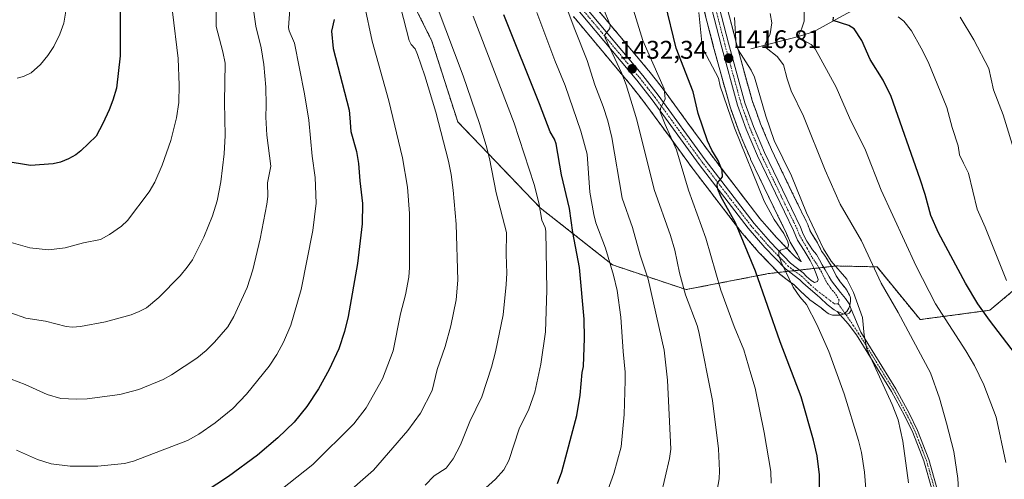
# Model space of a CAD drawing. Units: metres. Extents: x 658030 to 661483, y 4755700 to 4758092.
# Drawn here: x 658849 to 659235, y 4756879 to 4757059 of the extents above; entities that cross this region are included whole.
import ezdxf
from ezdxf.enums import TextEntityAlignment as Align

# ---------------------------------------------------------------- set-up
doc = ezdxf.new("R2010")
doc.units = ezdxf.units.M
doc.header["$MEASUREMENT"] = 0
for name, pattern in [('TRAZO_Y_PUNTO', [1, 0.5, -0.25, 0, -0.25]), ('TRAZOS', [0.75, 0.5, -0.25]), ('TRAZOSX2', [1.5, 1, -0.5])]:
    doc.linetypes.add(name, pattern=pattern)
for name, color, linetype, lineweight in [('Arbolado forestal', 92, 'TRAZOS', 0), ('Arbolado forestal CxS', 92, 'Continuous', 0), ('Camino', 19, 'Continuous', 0), ('Camino Cxs', 19, 'Continuous', 0), ('Camino eje', 39, 'TRAZO_Y_PUNTO', 13), ('Carátula', 7, 'Continuous', 5), ('Corriente natural lineal', 142, 'Continuous', 13), ('Curva de nivel maestra', 36, 'Continuous', 30), ('Curva de nivel normal', 36, 'Continuous', 0), ('Instalación recreativa', 19, 'Continuous', 0), ('Pastizal CxS', 92, 'Continuous', 0), ('Punto de cota en terreno', 7, 'Continuous', 0), ('Rótulo de punto de cota en terreno', 19, 'Continuous', 0)]:
    doc.layers.add(name, color=color, linetype=linetype, lineweight=lineweight)
doc.styles.add('Arial', font='txt', dxfattribs={"height": 0.2})

# ---------------------------------------------------------------- blocks, each defined once
blk = doc.blocks.new('*U151')
at = {"layer": 'Pastizal CxS', "color": 92, "linetype": 'Continuous', "lineweight": 0}
blk.add_polyline3d([(658895.89, 4757380.7, 1490.14), (658878.39, 4757369.16, 1495.17), (658876.01, 4757351.25, 1493.27), (658871.11, 4757331.14, 1491.99), (658863.06, 4757319.57, 1493.53), (658853.5, 4757285.74, 1496.97), (658864.94, 4757249.1, 1490.99), (658873.15, 4757215.58, 1491.29), (658929.34, 4757163.19, 1477.81), (658968.77, 4757124.49, 1468.61), (658993.59, 4757085.54, 1464), (659010.72, 4757050.91, 1462.34), (659020.8, 4757019.32, 1462.64), (659053.16, 4756985.58, 1455.05), (659081.5, 4756963.21, 1444.45), (659110.25, 4756953.54, 1434.44), (659142.54, 4756959.81, 1423.22), (659169.16, 4756962.81, 1414.45), (659170.92, 4756962.77, 1414.03), (659185.04, 4756962.45, 1409.39), (659201.92, 4756941.78, 1407.58), (659229.17, 4756945.43, 1398.89), (659239.04, 4756953.66, 1394.39)], dxfattribs=at)
blk = doc.blocks.new('*U158')
at = {"layer": 'Instalación recreativa', "color": 19, "linetype": 'Continuous', "lineweight": 0}
for points in [[(659118.02, 4757096.3, 1414.79), (659129.76, 4757050.93, 1414.65), (659136.11, 4757027.7, 1416.55), (659137.78, 4757023.13, 1416.39), (659139.44, 4757018.58, 1415.88), (659141.55, 4757013.55, 1416.29), (659143.68, 4757008.46, 1415.98), (659147.16, 4757001.25, 1416.22), (659154.22, 4756986.62, 1415.52), (659157.76, 4756979.31, 1415.74), (659157.88, 4756979.03, 1415.76), (659158.92, 4756976.45, 1415.68), (659161.55, 4756972.1, 1415.6), (659161.6, 4756972.02, 1415.58), (659161.7, 4756971.84, 1415.56), (659163.35, 4756968.66, 1415.19), (659164.84, 4756966.51, 1414.93), (659164.98, 4756966.31, 1414.92), (659167.1, 4756962.87, 1414.93), (659167.16, 4756962.76, 1414.95), (659167.3, 4756962.49, 1414.99), (659169.08, 4756958.88, 1415.72), (659170.63, 4756956.6, 1415.76), (659172.69, 4756954.11, 1415.48), (659173.11, 4756953.5, 1415.4), (659173.21, 4756953.32, 1415.37), (659174.21, 4756951.4, 1415.14), (659174.46, 4756950.8, 1415.12), (659174.63, 4756950.17, 1415.14), (659174.7, 4756949.53, 1415.19), (659174.69, 4756948.88, 1415.27), (659174.57, 4756948.24, 1415.34), (659174.25, 4756946.93, 1415.44), (659174.24, 4756946.92, 1415.45), (659174.01, 4756946.23, 1415.5), (659173.67, 4756945.59, 1415.56), (659173.24, 4756945.01, 1415.61), (659172.71, 4756944.51, 1415.67), (659172.11, 4756944.1, 1415.72), (659171.41, 4756943.77, 1415.79), (659170.65, 4756943.57, 1415.99), (659169.88, 4756943.51, 1416.21), (659169.84, 4756943.51, 1416.22), (659168.29, 4756943.51, 1416.67), (659167.55, 4756943.57, 1416.87), (659166.82, 4756943.75, 1417.04), (659166.14, 4756944.05, 1417.19), (659165.51, 4756944.47, 1417.29), (659163.11, 4756946.35, 1417.46), (659158.79, 4756949.55, 1418.29), (659158.58, 4756949.72, 1418.34), (659158.43, 4756949.85, 1418.37), (659155.19, 4756952.83, 1418.66), (659155.1, 4756952.92, 1418.67), (659152.68, 4756955.27, 1419.38), (659149.91, 4756957.33, 1420.02), (659147.39, 4756959.27, 1420.81), (659147.25, 4756959.38, 1420.85), (659146.9, 4756959.71, 1420.94), (659142.86, 4756963.9, 1422.6), (659138.94, 4756967.98, 1423.39), (659138.79, 4756968.14, 1423.4), (659132.28, 4756975.62, 1424.2), (659132.13, 4756975.8, 1424.22), (659112.98, 4757000.79, 1427.93), (659112.91, 4757000.88, 1427.95), (659103.7, 4757013.52, 1429.99), (659094.53, 4757026.1, 1432.25), (659091.56, 4757029.92, 1433.12), (659088.61, 4757033.7, 1433.78), (659077.41, 4757047.1, 1436.69), (659066.17, 4757060.55, 1439.13)], [(659073.09, 4757066.3, 1436.26), (659084.31, 4757052.87, 1433.44), (659095.56, 4757039.42, 1431.07), (659095.66, 4757039.3, 1431.07), (659098.65, 4757035.46, 1430.03), (659101.68, 4757031.57, 1429.4), (659101.76, 4757031.46, 1429.38), (659110.98, 4757018.82, 1427.14), (659120.15, 4757006.22, 1425.21), (659139.19, 4756981.39, 1421.33), (659145.5, 4756974.14, 1420.56), (659149.35, 4756970.14, 1419.44), (659153.15, 4756966.19, 1418.54), (659155.34, 4756964.51, 1418.09), (659155.39, 4756964.47, 1418.08), (659153.78, 4756967.56, 1418.31), (659151.03, 4756972.09, 1418.66), (659150.98, 4756972.18, 1418.66), (659150.7, 4756972.75, 1418.66), (659149.59, 4756975.53, 1418.61), (659146.12, 4756982.71, 1418.52), (659139.06, 4756997.34, 1418.69), (659135.53, 4757004.65, 1418.72), (659135.43, 4757004.87, 1418.73), (659133.25, 4757010.06, 1419.03), (659131.1, 4757015.2, 1418.87), (659131.02, 4757015.39, 1418.85), (659129.32, 4757020.04, 1418.84), (659127.59, 4757024.79, 1419.12), (659127.48, 4757025.14, 1419.11), (659121.06, 4757048.61, 1417.23), (659109.32, 4757093.99, 1417.29)]]:
    blk.add_polyline3d(points, dxfattribs=at)
blk = doc.blocks.new('*U166')
at = {"layer": 'Curva de nivel normal', "color": 36, "linetype": 'Continuous', "lineweight": 0}
blk.add_polyline3d([(659239.54, 4757005.49, 1390), (659234.46, 4757022.09, 1390), (659230.7, 4757031.88, 1390), (659228.9, 4757040.24, 1390), (659222.95, 4757051.45, 1390), (659217.6, 4757060.4, 1390)], dxfattribs=at)
blk = doc.blocks.new('*U168')
at = {"layer": 'Curva de nivel normal', "color": 36, "linetype": 'Continuous', "lineweight": 0}
blk.add_polyline3d([(658955.07, 4757063.31, 1480), (658954.49, 4757056.32, 1480), (658954.79, 4757054.97, 1480), (658956.89, 4757050.18, 1480), (658960.81, 4757030.26, 1480), (658962.44, 4757020, 1480), (658963.85, 4757005.85, 1480), (658965.04, 4756997.51, 1480), (658965.37, 4756987.4, 1480), (658964.09, 4756976.73, 1480), (658959.46, 4756953.57, 1480), (658955.44, 4756939.57, 1480), (658952.63, 4756932.91, 1480), (658949.97, 4756928.07, 1480), (658946.99, 4756923.55, 1480), (658938.14, 4756912.48, 1480), (658932.7, 4756906.88, 1480), (658925.85, 4756901.25, 1480), (658919.42, 4756896.86, 1480), (658914.94, 4756894.43, 1480), (658893.83, 4756886.31, 1480), (658890.28, 4756885.36, 1480), (658879.89, 4756884.28, 1480), (658868.99, 4756884.27, 1480), (658861.62, 4756885.18, 1480), (658856.24, 4756886.91, 1480), (658848.03, 4756890.6, 1480)], dxfattribs=at)
blk = doc.blocks.new('*U176')
at = {"layer": 'Curva de nivel normal', "color": 36, "linetype": 'Continuous', "lineweight": 0}
blk.add_polyline3d([(659122.21, 4756873.5, 1435), (659123.2, 4756879.31, 1435), (659123.36, 4756882.48, 1435), (659122.98, 4756891.15, 1435), (659120.61, 4756910.01, 1435), (659115.26, 4756936.98, 1435), (659114.57, 4756939.51, 1435), (659110.09, 4756951.44, 1435), (659107.64, 4756960.06, 1435), (659105.83, 4756968.95, 1435), (659104.2, 4756974.68, 1435), (659097.74, 4756992.82, 1435), (659090.91, 4757020.09, 1435), (659086.78, 4757033.81, 1435), (659085.04, 4757038.23, 1435), (659078.51, 4757052.28, 1435), (659078.47, 4757053.42, 1435), (659080.41, 4757055.89, 1435), (659080.51, 4757057.15, 1435), (659075.02, 4757070.93, 1435)], dxfattribs=at)
blk = doc.blocks.new('*U182')
at = {"layer": 'Curva de nivel normal', "color": 36, "linetype": 'Continuous', "lineweight": 0}
blk.add_polyline3d([(659075.63, 4756864.1, 1445), (659082, 4756881.46, 1445), (659084.8, 4756891.93, 1445), (659085.95, 4756904.58, 1445), (659086.41, 4756917.91, 1445), (659086.38, 4756921.14, 1445), (659085.57, 4756929.21, 1445), (659084.66, 4756942.68, 1445), (659083.23, 4756953.21, 1445), (659081.81, 4756959.24, 1445), (659078.7, 4756969.84, 1445), (659074.97, 4756979.65, 1445), (659074.06, 4756982.96, 1445), (659072.6, 4756991.71, 1445), (659071.49, 4757006.62, 1445), (659069.06, 4757015.66, 1445), (659062.93, 4757033.53, 1445), (659058.81, 4757043.38, 1445), (659051.83, 4757062.23, 1445)], dxfattribs=at)
blk = doc.blocks.new('*U183')
at = {"layer": 'Curva de nivel normal', "color": 36, "linetype": 'Continuous', "lineweight": 0}
blk.add_polyline3d([(658926.15, 4757062.35, 1490), (658926.19, 4757056.63, 1490), (658928.82, 4757046.69, 1490), (658929.68, 4757042.26, 1490), (658929.45, 4757027.03, 1490), (658929.76, 4757013.93, 1490), (658929.31, 4757006.77, 1490), (658928.09, 4756995.73, 1490), (658926.56, 4756988.36, 1490), (658924.71, 4756982.39, 1490), (658921.32, 4756974.11, 1490), (658916.89, 4756965.24, 1490), (658914.88, 4756962.28, 1490), (658912.07, 4756958.98, 1490), (658903.78, 4756950.43, 1490), (658898.93, 4756946.41, 1490), (658896.06, 4756944.89, 1490), (658892.89, 4756943.71, 1490), (658882.86, 4756940.89, 1490), (658873.09, 4756939.1, 1490), (658869.99, 4756938.82, 1490), (658867.49, 4756939.01, 1490), (658859.3, 4756941.22, 1490), (658851.59, 4756942.36, 1490), (658845.83, 4756944.39, 1490)], dxfattribs=at)
blk = doc.blocks.new('*U190')
at = {"layer": 'Curva de nivel normal', "color": 36, "linetype": 'Continuous', "lineweight": 0}
blk.add_polyline3d([(659026.92, 4757060.77, 1455), (659042.92, 4757018.76, 1455), (659050.7, 4756994.78, 1455), (659052.58, 4756987.5, 1455), (659053.72, 4756980.79, 1455), (659055.04, 4756977.91, 1455), (659055.3, 4756976.49, 1455), (659055.78, 4756953.28, 1455), (659055.24, 4756936.92, 1455), (659053.32, 4756924.31, 1455), (659050.99, 4756913.27, 1455), (659048.69, 4756906.65, 1455), (659044.9, 4756898.9, 1455), (659040.88, 4756886.55, 1455), (659038.86, 4756882.86, 1455), (659035.66, 4756879.18, 1455), (659030.53, 4756874.59, 1455)], dxfattribs=at)
blk = doc.blocks.new('*U199')
at = {"layer": 'Curva de nivel normal', "color": 36, "linetype": 'Continuous', "lineweight": 0}
blk.add_polyline3d([(659100.38, 4756872.72, 1440), (659103.82, 4756887.33, 1440), (659104.24, 4756890.99, 1440), (659103.01, 4756918, 1440), (659101.73, 4756929.76, 1440), (659095.45, 4756957.68, 1440), (659092.29, 4756967.04, 1440), (659089.23, 4756977.86, 1440), (659085.24, 4756989.44, 1440), (659081.13, 4757013.12, 1440), (659079.58, 4757019.71, 1440), (659077.82, 4757025.29, 1440), (659074.52, 4757033.86, 1440), (659071.55, 4757043.33, 1440), (659066.71, 4757055.48, 1440), (659063.33, 4757064.5, 1440)], dxfattribs=at)
blk = doc.blocks.new('*U212')
at = {"layer": 'Curva de nivel normal', "color": 36, "linetype": 'Continuous', "lineweight": 0}
blk.add_polyline3d([(659217.6, 4756863.85, 1410), (659216.69, 4756879.44, 1410), (659215.15, 4756890.11, 1410), (659212.24, 4756901.12, 1410), (659209.52, 4756911, 1410), (659206, 4756920.94, 1410), (659193.31, 4756944.5, 1410), (659186.72, 4756956, 1410), (659179, 4756972.68, 1410), (659170.65, 4756987.01, 1410), (659164.75, 4757000.37, 1410), (659156.24, 4757021.52, 1410), (659151.43, 4757031.41, 1410), (659149.8, 4757036.21, 1410), (659148.44, 4757041.65, 1410), (659145.95, 4757044.89, 1410), (659141.56, 4757048.3, 1410), (659141.23, 4757048.88, 1410), (659141.29, 4757049.81, 1410), (659143.15, 4757053.75, 1410), (659143.8, 4757058.17, 1410), (659143.22, 4757061.75, 1410)], dxfattribs=at)
blk = doc.blocks.new('*U218')
at = {"layer": 'Curva de nivel normal', "color": 36, "linetype": 'Continuous', "lineweight": 0}
blk.add_polyline3d([(658909.15, 4757062.43, 1495), (658911.33, 4757044.1, 1495), (658911.77, 4757033.63, 1495), (658911.61, 4757026.83, 1495), (658910.66, 4757020.81, 1495), (658908.42, 4757012.02, 1495), (658905.1, 4757002.35, 1495), (658902.16, 4756995.65, 1495), (658899.9, 4756991.84, 1495), (658891.48, 4756980.57, 1495), (658889.1, 4756978.41, 1495), (658884.4, 4756975.13, 1495), (658880.85, 4756973.2, 1495), (658874.18, 4756971.82, 1495), (658867.1, 4756969.88, 1495), (658860.47, 4756969.15, 1495), (658853.28, 4756969.94, 1495), (658843.14, 4756972.73, 1495)], dxfattribs=at)
blk = doc.blocks.new('*U238')
at = {"layer": 'Curva de nivel maestra', "color": 36, "linetype": 'Continuous', "lineweight": 30}
blk.add_polyline3d([(658972.42, 4757059.39, 1475), (658971.36, 4757054.85, 1475), (658972.08, 4757048.01, 1475), (658978.35, 4757023.83, 1475), (658978.62, 4757020.93, 1475), (658978.91, 4757015.56, 1475), (658981.15, 4757007.74, 1475), (658981.99, 4757003, 1475), (658982.44, 4756996.14, 1475), (658983.55, 4756987.23, 1475), (658983.42, 4756979.34, 1475), (658981.61, 4756963.76, 1475), (658977.91, 4756943.04, 1475), (658976.5, 4756937.1, 1475), (658974.22, 4756930.36, 1475), (658970.5, 4756922.27, 1475), (658966.22, 4756914.59, 1475), (658961.72, 4756907.69, 1475), (658956.79, 4756901.6, 1475), (658950.36, 4756895.4, 1475), (658942.4, 4756888.65, 1475), (658931.04, 4756880.31, 1475), (658921.87, 4756874.23, 1475)], dxfattribs=at)
blk = doc.blocks.new('*U248')
at = {"layer": 'Curva de nivel maestra', "color": 36, "linetype": 'Continuous', "lineweight": 30}
blk.add_polyline3d([(659059.83, 4756877.55, 1450), (659061.6, 4756882.15, 1450), (659067.48, 4756904.13, 1450), (659068.81, 4756912.17, 1450), (659069.59, 4756921, 1450), (659070.07, 4756923.41, 1450), (659070.44, 4756934.53, 1450), (659070.3, 4756942, 1450), (659068.54, 4756962.18, 1450), (659065.85, 4756975.92, 1450), (659064.6, 4756985.33, 1450), (659061.52, 4756998.53, 1450), (659059.34, 4757010.62, 1450), (659058.75, 4757012.5, 1450), (659056.96, 4757015.34, 1450), (659052.9, 4757026.37, 1450), (659038.88, 4757061.21, 1450)], dxfattribs=at)
blk = doc.blocks.new('*U249')
at = {"layer": 'Curva de nivel maestra', "color": 36, "linetype": 'Continuous', "lineweight": 30}
blk.add_polyline3d([(659162.48, 4756873.9, 1425), (659162.57, 4756880.91, 1425), (659161.55, 4756888.32, 1425), (659160.1, 4756894.51, 1425), (659155.31, 4756911.46, 1425), (659147.08, 4756933.07, 1425), (659137.39, 4756960.7, 1425), (659129.56, 4756979.66, 1425), (659123.88, 4756990.08, 1425), (659122.64, 4756992.91, 1425), (659122.39, 4756994.37, 1425), (659122.58, 4756995.41, 1425), (659124.57, 4756997.68, 1425), (659124.34, 4757000.22, 1425), (659122.88, 4757004.17, 1425), (659120.38, 4757008.18, 1425), (659118.58, 4757011.88, 1425), (659114.95, 4757022.55, 1425), (659113.03, 4757031, 1425), (659106.34, 4757048.19, 1425), (659102, 4757065.89, 1425)], dxfattribs=at)
blk = doc.blocks.new('5PATER')
at = {"layer": 'Carátula', "linetype": 'Continuous', "lineweight": 5}
h = blk.add_hatch(color=250, dxfattribs=at)
edge = h.paths.add_edge_path()
edge.add_ellipse((0, 0.01), major_axis=(-1.33, -1.34), ratio=0.999422, start_angle=0, end_angle=360)

msp = doc.modelspace()

# ---------------------------------------------------------------- linework, layer by layer
at = {"layer": 'Arbolado forestal', "color": 92, "linetype": 'TRAZOS', "lineweight": 0}
msp.add_polyline3d([(658993.59, 4757085.54, 1464.01), (659010.72, 4757050.91, 1462.34), (659020.8, 4757019.32, 1462.64), (659053.16, 4756985.58, 1455.05), (659081.5, 4756963.21, 1444.45), (659110.25, 4756953.54, 1434.44), (659142.53, 4756959.81, 1423.22), (659150.44, 4756960.71, 1419.25), (659152.59, 4756960.95, 1418.58), (659154.73, 4756961.19, 1418.15), (659160.45, 4756961.83, 1416.84), (659162.32, 4756962.04, 1416.35), (659164.2, 4756962.26, 1415.85), (659169.16, 4756962.81, 1414.45), (659170.92, 4756962.77, 1414.03), (659185.04, 4756962.45, 1409.39), (659201.92, 4756941.78, 1407.58), (659229.17, 4756945.43, 1398.89), (659239.04, 4756953.66, 1394.39)], dxfattribs=at)
at = {"layer": 'Arbolado forestal CxS', "color": 92, "linetype": 'Continuous', "lineweight": 0}
msp.add_polyline3d([(659239.04, 4756953.66, 1394.39), (659229.17, 4756945.43, 1398.89), (659201.92, 4756941.78, 1407.58), (659185.04, 4756962.45, 1409.39), (659170.92, 4756962.77, 1414.03), (659169.16, 4756962.81, 1414.45), (659142.54, 4756959.81, 1423.22), (659110.25, 4756953.54, 1434.44), (659081.5, 4756963.21, 1444.45), (659053.16, 4756985.58, 1455.05), (659020.8, 4757019.32, 1462.64), (659010.72, 4757050.91, 1462.34), (658993.59, 4757085.54, 1464), (658968.77, 4757124.49, 1468.61), (658929.34, 4757163.19, 1477.81), (658873.15, 4757215.58, 1491.29), (658864.94, 4757249.1, 1490.99), (658853.5, 4757285.74, 1496.97), (658863.06, 4757319.57, 1493.53), (658871.11, 4757331.14, 1491.99), (658876.01, 4757351.25, 1493.27), (658878.39, 4757369.16, 1495.17), (658895.89, 4757380.7, 1490.14)], dxfattribs=at)
at = {"layer": 'Camino', "color": 19, "linetype": 'Continuous', "lineweight": 0}
for points in [[(659070.78, 4757064.38, 1436.89), (659093.28, 4757037.47, 1431.63), (659099.32, 4757029.71, 1430.16), (659117.75, 4757004.43, 1426.1), (659136.86, 4756979.49, 1421.83), (659143.29, 4756972.11, 1421), (659151.14, 4756963.95, 1418.85), (659156.1, 4756960.13, 1417.75), (659157.44, 4756958.72, 1417.34), (659159.23, 4756957.07, 1417.07), (659160.55, 4756956.34, 1416.85), (659161.74, 4756956.67, 1416.67), (659162.01, 4756957.47, 1416.66), (659161.54, 4756958.72, 1416.69), (659160.35, 4756962.1, 1416.86), (659158.9, 4756964.94, 1417.08), (659156.45, 4756968.91, 1417), (659153.89, 4756972.9, 1417.53), (659152.34, 4756976.74, 1417.18), (659138.21, 4757005.99, 1417.65), (659133.85, 4757016.38, 1417.83), (659130.39, 4757025.87, 1417.69), (659123.96, 4757049.38, 1416.71), (659112.21, 4757094.78, 1415.86)], [(659115.11, 4757095.56, 1415.66), (659126.86, 4757050.16, 1416.23), (659133.25, 4757026.79, 1417), (659136.65, 4757017.49, 1417.17), (659140.95, 4757007.23, 1417.19), (659155.07, 4756977.96, 1416.71), (659156.15, 4756975.27, 1416.71), (659157.57, 4756972.55, 1416.48), (659158.63, 4756970.96, 1416.36), (659159.76, 4756969.11, 1416.27), (659161.29, 4756967.25, 1416.14), (659162.51, 4756965.21, 1415.96), (659163.62, 4756963.28, 1415.85), (659164.71, 4756961.35, 1415.9), (659166.31, 4756958.55, 1416.34), (659167.27, 4756957.03, 1416.21), (659170.77, 4756952.38, 1416.08), (659172.72, 4756950.06, 1415.66), (659174.09, 4756947.9, 1415.44), (659174.91, 4756945.89, 1415.39)], [(659169.4, 4756944.97, 1416.26), (659168.28, 4756945.63, 1416.43), (659165.57, 4756947.75, 1416.55), (659162.77, 4756950.3, 1416.76), (659161.54, 4756951.41, 1416.84), (659158.09, 4756954.37, 1417.31), (659155.98, 4756956.25, 1417.76), (659154.78, 4756957.35, 1418.11), (659149.14, 4756961.71, 1419.64), (659141.07, 4756970.09, 1422.17), (659134.54, 4756977.59, 1422.83), (659115.35, 4757002.63, 1426.75), (659096.93, 4757027.91, 1430.62), (659090.94, 4757035.59, 1432.31), (659068.48, 4757062.47, 1437.7)], [(659174.91, 4756945.89, 1415.39), (659174.64, 4756944.9, 1415.46), (659174.11, 4756944.3, 1415.53), (659173.65, 4756944.04, 1415.58), (659172.59, 4756943.97, 1415.67), (659171.66, 4756944.1, 1415.76), (659170.61, 4756944.57, 1416), (659169.4, 4756944.97, 1416.26)], [(659174.91, 4756945.89, 1415.39), (659174.64, 4756944.9, 1415.46), (659174.11, 4756944.3, 1415.53), (659173.65, 4756944.04, 1415.58), (659172.59, 4756943.97, 1415.67), (659171.66, 4756944.1, 1415.76), (659170.61, 4756944.57, 1416), (659169.4, 4756944.97, 1416.26)], [(659206.69, 4756874.85, 1412.06), (659203.42, 4756886.35, 1412.69), (659199.04, 4756897.56, 1413.56), (659195.79, 4756904.22, 1413.74), (659190.7, 4756913.61, 1414.39), (659176.99, 4756935.83, 1415.47), (659173.69, 4756940.16, 1415.84), (659169.4, 4756944.97, 1416.26)], [(659174.91, 4756945.89, 1415.39), (659178.67, 4756936.91, 1415.11), (659192.44, 4756914.61, 1413.92), (659197.57, 4756905.13, 1413.34), (659200.88, 4756898.36, 1413.07), (659205.32, 4756886.99, 1412.4), (659208.63, 4756875.35, 1411.79)]]:
    msp.add_polyline3d(points, dxfattribs=at)
at = {"layer": 'Camino Cxs', "color": 19, "linetype": 'Continuous', "lineweight": 0}
for points in [[(659115.11, 4757095.56, 1415.66), (659126.86, 4757050.16, 1416.23), (659133.25, 4757026.79, 1417), (659136.65, 4757017.49, 1417.17), (659140.95, 4757007.23, 1417.19), (659155.07, 4756977.96, 1416.71), (659156.15, 4756975.27, 1416.71), (659157.57, 4756972.55, 1416.48), (659158.63, 4756970.96, 1416.36), (659159.76, 4756969.11, 1416.27), (659161.29, 4756967.25, 1416.14), (659162.51, 4756965.21, 1415.96), (659163.62, 4756963.28, 1415.85), (659164.71, 4756961.35, 1415.9), (659166.31, 4756958.55, 1416.34), (659167.27, 4756957.03, 1416.21), (659170.77, 4756952.38, 1416.08), (659172.72, 4756950.06, 1415.66), (659174.09, 4756947.9, 1415.44), (659174.91, 4756945.89, 1415.39), (659174.64, 4756944.9, 1415.46), (659174.11, 4756944.3, 1415.53), (659173.65, 4756944.04, 1415.58), (659172.59, 4756943.97, 1415.67), (659171.66, 4756944.1, 1415.76), (659170.61, 4756944.57, 1416), (659169.4, 4756944.97, 1416.26), (659168.28, 4756945.63, 1416.43), (659165.57, 4756947.75, 1416.55), (659162.77, 4756950.3, 1416.76), (659161.54, 4756951.41, 1416.84), (659158.09, 4756954.37, 1417.31), (659155.98, 4756956.25, 1417.76), (659154.78, 4756957.35, 1418.11), (659149.14, 4756961.71, 1419.64), (659141.07, 4756970.09, 1422.17), (659134.54, 4756977.59, 1422.83), (659115.35, 4757002.63, 1426.75), (659096.93, 4757027.91, 1430.62), (659090.94, 4757035.59, 1432.31), (659068.48, 4757062.47, 1437.7)], [(659070.78, 4757064.38, 1436.89), (659093.28, 4757037.47, 1431.63), (659099.32, 4757029.71, 1430.16), (659117.75, 4757004.43, 1426.1), (659136.86, 4756979.49, 1421.83), (659143.29, 4756972.11, 1421), (659151.14, 4756963.95, 1418.85), (659156.1, 4756960.13, 1417.75), (659157.44, 4756958.72, 1417.34), (659159.23, 4756957.07, 1417.07), (659160.55, 4756956.34, 1416.85), (659161.74, 4756956.67, 1416.67), (659162.01, 4756957.47, 1416.66), (659161.54, 4756958.72, 1416.69), (659160.35, 4756962.1, 1416.86), (659158.9, 4756964.94, 1417.08), (659156.45, 4756968.91, 1417), (659153.89, 4756972.9, 1417.53), (659152.34, 4756976.74, 1417.18), (659138.21, 4757005.99, 1417.65), (659133.85, 4757016.38, 1417.83), (659130.39, 4757025.87, 1417.69), (659123.96, 4757049.38, 1416.71), (659112.21, 4757094.78, 1415.86)], [(659206.69, 4756874.85, 1412.06), (659203.42, 4756886.35, 1412.69), (659199.04, 4756897.56, 1413.56), (659195.79, 4756904.22, 1413.74), (659190.7, 4756913.61, 1414.39), (659176.99, 4756935.83, 1415.47), (659173.69, 4756940.16, 1415.84), (659169.4, 4756944.97, 1416.26), (659170.61, 4756944.57, 1416), (659171.66, 4756944.1, 1415.76), (659172.59, 4756943.97, 1415.67), (659173.65, 4756944.04, 1415.58), (659174.11, 4756944.3, 1415.53), (659174.64, 4756944.9, 1415.46), (659174.91, 4756945.89, 1415.39), (659178.67, 4756936.91, 1415.11), (659192.44, 4756914.61, 1413.92), (659197.57, 4756905.13, 1413.34), (659200.88, 4756898.36, 1413.07), (659205.32, 4756886.99, 1412.4), (659208.63, 4756875.35, 1411.79)]]:
    msp.add_polyline3d(points, dxfattribs=at)
at = {"layer": 'Camino eje', "color": 39, "linetype": 'TRAZO_Y_PUNTO', "lineweight": 13}
for points in [[(659169.88, 4756948.01, 1416.05), (659170.21, 4756949.33, 1416.03), (659169.22, 4756951.25, 1416.13), (659167.03, 4756953.89, 1416.27), (659165.18, 4756956.61, 1416.42), (659163.26, 4756960.51, 1416.32), (659161.15, 4756963.95, 1416.55), (659159.49, 4756966.33, 1416.7), (659157.71, 4756969.77, 1416.66), (659154.88, 4756974.43, 1417.05), (659153.71, 4756977.35, 1416.9), (659150.17, 4756984.66, 1417.09), (659143.11, 4756999.3, 1417.16), (659139.58, 4757006.61, 1417.39), (659137.4, 4757011.81, 1417.17), (659135.25, 4757016.94, 1417.48), (659133.55, 4757021.59, 1417.31), (659131.82, 4757026.33, 1417.17), (659125.41, 4757049.77, 1416.55), (659113.66, 4757095.17, 1415.76)], [(659069.63, 4757063.43, 1437.18), (659080.86, 4757049.99, 1434.43), (659092.11, 4757036.53, 1431.87), (659095.11, 4757032.69, 1431.28), (659098.13, 4757028.81, 1430.36), (659107.34, 4757016.17, 1428.34), (659116.55, 4757003.53, 1426.26), (659135.7, 4756978.54, 1422.13), (659142.18, 4756971.1, 1421.49), (659146.11, 4756967.02, 1420.16), (659150.14, 4756962.83, 1419.16), (659152.62, 4756960.92, 1418.57), (659155.61, 4756958.7, 1417.73), (659158.24, 4756956.14, 1417.25), (659161.48, 4756953.17, 1416.7), (659165.84, 4756949.92, 1416.33), (659168.29, 4756948.01, 1416.17), (659169.88, 4756948.01, 1416.05)], [(659169.88, 4756948.01, 1416.05), (659175.75, 4756939.5, 1415.47), (659177.83, 4756936.37, 1415.28), (659184.69, 4756925.26, 1414.75), (659191.57, 4756914.11, 1414.1), (659194.14, 4756909.37, 1413.93), (659196.68, 4756904.68, 1413.5), (659198.31, 4756901.35, 1413.42), (659199.96, 4756897.96, 1413.3), (659204.37, 4756886.67, 1412.54), (659207.66, 4756875.1, 1411.93)]]:
    msp.add_polyline3d(points, dxfattribs=at)
at = {"layer": 'Corriente natural lineal', "color": 142, "linetype": 'Continuous', "lineweight": 13}
msp.add_polyline3d([(659135.66, 4757047.95, 1412.11), (659154.25, 4757052.77, 1405.28), (659158.92, 4757054.15, 1403.4), (659161.09, 4757055.1, 1402.84), (659173.19, 4757061.82, 1398.7), (659174.81, 4757062.5, 1398.03), (659190.25, 4757065.4, 1394.06), (659192.11, 4757065.97, 1393.67), (659193.5, 4757066.73, 1393.31), (659203.86, 4757074.97, 1389.53), (659231.53, 4757099.32, 1373.61), (659234.21, 4757101.92, 1371.85), (659256.5, 4757124.96, 1357.86), (659265.25, 4757133.59, 1353.33)], dxfattribs=at)
at = {"layer": 'Curva de nivel maestra', "color": 36, "linetype": 'Continuous', "lineweight": 30}
for points in [[(658849.16, 4757230.96, 1500), (658850.8, 4757223.41, 1500), (658852.57, 4757217.1, 1500), (658862.48, 4757185.67, 1500), (658875.53, 4757149.69, 1500), (658879.49, 4757136.19, 1500), (658881.71, 4757126.89, 1500), (658886.49, 4757093.73, 1500), (658888.66, 4757061.58, 1500), (658888.6, 4757045.21, 1500)], [(659239.32, 4756928.2, 1400), (659229.07, 4756941.54, 1400), (659224.56, 4756948.01, 1400), (659219.66, 4756956, 1400), (659209.07, 4756975.75, 1400), (659206.07, 4756982.6, 1400), (659203.9, 4756990.86, 1400), (659201.96, 4756996.84, 1400), (659190.58, 4757029.26, 1400), (659187.49, 4757035.59, 1400), (659182.37, 4757043.77, 1400), (659179.1, 4757051.18, 1400), (659176.09, 4757055.7, 1400), (659174.06, 4757057.07, 1400), (659167.9, 4757059.04, 1400), (659168.05, 4757060.34, 1400)], [(658888.6, 4757045.21, 1500), (658887.15, 4757032.54, 1500), (658885.76, 4757027.76, 1500), (658884.28, 4757024, 1500), (658881.85, 4757018.66, 1500), (658879.15, 4757013.72, 1500), (658873.21, 4757007.92, 1500), (658871.21, 4757006.34, 1500), (658868.3, 4757004.77, 1500), (658865.23, 4757003.54, 1500), (658862.37, 4757002.84, 1500), (658853.5, 4757002.25, 1500), (658843.23, 4757003.9, 1500)]]:
    msp.add_polyline3d(points, dxfattribs=at)
at = {"layer": 'Curva de nivel normal', "color": 36, "linetype": 'Continuous', "lineweight": 0}
for points in [[(658848.24, 4757036.38, 1505), (658850.72, 4757037.12, 1505), (658853.76, 4757038.56, 1505), (658857.34, 4757041.75, 1505), (658860.27, 4757045.32, 1505), (658862.64, 4757048.86, 1505), (658865.01, 4757053.71, 1505), (658866.55, 4757058.03, 1505), (658867.64, 4757064.22, 1505), (658867.8, 4757077.98, 1505), (658867.68, 4757102.9, 1505), (658867.24, 4757116.25, 1505), (658864.87, 4757133.01, 1505), (658862.3, 4757144.66, 1505), (658851.02, 4757181.51, 1505), (658847.61, 4757194.04, 1505)], [(659008.03, 4756876.87, 1460), (659011.54, 4756880.59, 1460), (659016.35, 4756883.58, 1460), (659018.98, 4756887.18, 1460), (659021.95, 4756892.7, 1460), (659025.5, 4756901.81, 1460), (659030.26, 4756911.52, 1460), (659034.08, 4756923.1, 1460), (659035.67, 4756929.16, 1460), (659038.62, 4756943.63, 1460), (659039.76, 4756955.6, 1460), (659040.03, 4756960.04, 1460), (659039.78, 4756967.33, 1460), (659039.97, 4756975.95, 1460), (659035.9, 4756991.49, 1460), (659033.25, 4757004.92, 1460), (659031.95, 4757009.97, 1460), (659029.32, 4757018.65, 1460), (659022.98, 4757037.32, 1460), (659009.31, 4757073.59, 1460)], [(658843.12, 4756919.41, 1485), (658851.43, 4756916.36, 1485), (658860.06, 4756912.39, 1485), (658865.34, 4756910.85, 1485), (658871.43, 4756910.52, 1485), (658875.67, 4756910.77, 1485), (658888.51, 4756912.46, 1485), (658895.96, 4756914.37, 1485), (658905.4, 4756918.34, 1485), (658908.77, 4756920.17, 1485), (658918.57, 4756926.71, 1485), (658922.25, 4756929.61, 1485), (658925.49, 4756932.88, 1485), (658930.79, 4756938.99, 1485), (658933.08, 4756943.04, 1485), (658938.3, 4756954.34, 1485), (658940.56, 4756961.27, 1485), (658943.49, 4756973.38, 1485), (658946.09, 4756987.03, 1485), (658946.39, 4756990.09, 1485), (658946.31, 4756995.45, 1485), (658947.59, 4757001.94, 1485), (658946.02, 4757014.08, 1485), (658945.66, 4757021.15, 1485), (658945.8, 4757025.85, 1485), (658945.68, 4757032.95, 1485), (658944.92, 4757041.82, 1485), (658943.86, 4757048.29, 1485), (658941.76, 4757056.77, 1485), (658940.45, 4757065.94, 1485)], [(658984.25, 4757064.98, 1470), (658987.36, 4757050.92, 1470), (658993.87, 4757027.6, 1470), (658999.14, 4757005.23, 1470), (659001.15, 4756993.67, 1470), (659001.89, 4756983.34, 1470), (659001.9, 4756962.2, 1470), (659001.65, 4756958.47, 1470), (659000.35, 4756951.52, 1470), (658998.36, 4756944.05, 1470), (658995.57, 4756929.57, 1470), (658991.3, 4756918.51, 1470), (658984.94, 4756907.18, 1470), (658980.16, 4756900.94, 1470), (658964.08, 4756885.02, 1470), (658951.47, 4756875.01, 1470)], [(658998.58, 4757063.85, 1465), (659001.76, 4757051.19, 1465), (659002.55, 4757049.64, 1465), (659004.11, 4757047.86, 1465), (659005.08, 4757045.67, 1465), (659007.97, 4757037.39, 1465), (659012.28, 4757023.14, 1465), (659017.16, 4757003.93, 1465), (659018.23, 4756998.64, 1465), (659019.09, 4756992.46, 1465), (659020.26, 4756979.24, 1465), (659020.84, 4756957.17, 1465), (659020.26, 4756949.56, 1465), (659018.15, 4756939.32, 1465), (659015.96, 4756931.22, 1465), (659012.76, 4756922.21, 1465), (659010.86, 4756914.04, 1465), (659006.22, 4756905.11, 1465), (659001.27, 4756898.36, 1465), (658987.85, 4756882.76, 1465), (658975.22, 4756871.67, 1465)], [(659089.64, 4757063.11, 1430), (659093.37, 4757051.18, 1430), (659101.62, 4757032.25, 1430), (659102.02, 4757028.36, 1430), (659100.22, 4757024.57, 1430), (659100.14, 4757023.19, 1430), (659102.05, 4757018.26, 1430), (659106.54, 4757008.38, 1430), (659111.17, 4756992.49, 1430), (659117.97, 4756973.74, 1430), (659123.89, 4756953.36, 1430), (659129.05, 4756939.04, 1430), (659132.83, 4756929.97, 1430), (659135.66, 4756920.52, 1430), (659137.25, 4756914.88, 1430), (659140.84, 4756897.51, 1430), (659143.4, 4756882.26, 1430), (659143.57, 4756877.63, 1430)], [(659181.27, 4756867.14, 1420), (659180.2, 4756882.02, 1420), (659178.99, 4756889.62, 1420), (659177.78, 4756894.44, 1420), (659172.16, 4756912.68, 1420), (659166.14, 4756929.21, 1420), (659161.41, 4756939.89, 1420), (659157.47, 4756947.76, 1420), (659154.84, 4756950.66, 1420), (659152.24, 4756954.54, 1420), (659147.5, 4756964.31, 1420), (659146.65, 4756966.9, 1420), (659146.61, 4756968.32, 1420), (659147.3, 4756969.03, 1420), (659150.09, 4756969.92, 1420), (659150.37, 4756971.04, 1420), (659150.08, 4756972.31, 1420), (659148.57, 4756975.51, 1420), (659144.72, 4756980.96, 1420), (659140.83, 4756988.17, 1420), (659129.23, 4757016.91, 1420), (659123.67, 4757033.28, 1420), (659122.92, 4757036.37, 1420), (659117.11, 4757047.47, 1420), (659116.43, 4757050.37, 1420), (659115.23, 4757062.21, 1420)], [(659156.56, 4757062.96, 1405), (659156.57, 4757058.74, 1405), (659155.49, 4757055.65, 1405), (659154.45, 4757053.48, 1405), (659154.48, 4757052.28, 1405), (659159.21, 4757049.59, 1405), (659160.83, 4757047.9, 1405), (659169.04, 4757032.93, 1405), (659174.32, 4757020.92, 1405), (659180.51, 4757008.14, 1405), (659186.72, 4756992.48, 1405), (659200.34, 4756962.66, 1405), (659207.98, 4756948.02, 1405), (659219.78, 4756929.59, 1405), (659223.19, 4756923.76, 1405), (659226.9, 4756916.14, 1405), (659231.72, 4756903.5, 1405), (659235.44, 4756885.73, 1405)], [(659197.35, 4756877.83, 1415), (659195.16, 4756894.09, 1415), (659193.3, 4756902.53, 1415), (659190.98, 4756908.47, 1415), (659181.09, 4756930.2, 1415), (659179.96, 4756935.61, 1415), (659179.33, 4756942.54, 1415), (659175.81, 4756952.45, 1415), (659173.18, 4756957.61, 1415), (659167.07, 4756964.72, 1415), (659164.13, 4756969.49, 1415), (659157.46, 4756983.68, 1415), (659151.53, 4756998.17, 1415), (659144.8, 4757011.97, 1415), (659141.52, 4757021.5, 1415), (659137.07, 4757036.79, 1415), (659135.7, 4757039.54, 1415), (659130.61, 4757047.51, 1415), (659129.83, 4757049.29, 1415), (659129.17, 4757060.23, 1415)], [(659193.29, 4757060.44, 1395), (659195.55, 4757058.77, 1395), (659198.57, 4757055, 1395), (659202.34, 4757048.19, 1395), (659205.03, 4757042.77, 1395), (659212.42, 4757024.86, 1395), (659214.5, 4757017.09, 1395), (659216.87, 4757009.89, 1395), (659217.37, 4757006.31, 1395), (659218.92, 4757003.07, 1395), (659220.9, 4756999.2, 1395), (659224.28, 4756985.12, 1395), (659227.43, 4756978.04, 1395), (659235.72, 4756957.15, 1395)]]:
    msp.add_polyline3d(points, dxfattribs=at)
at = {"layer": 'Instalación recreativa', "color": 2, "linetype": 'TRAZOSX2', "lineweight": 0}
for points in [[(659073.09, 4757066.3, 1436.26), (659084.31, 4757052.87, 1433.44), (659095.56, 4757039.42, 1431.07), (659095.66, 4757039.3, 1431.07), (659098.65, 4757035.46, 1430.03), (659101.68, 4757031.57, 1429.4), (659101.76, 4757031.46, 1429.38), (659110.98, 4757018.82, 1427.14), (659120.15, 4757006.22, 1425.21), (659139.19, 4756981.39, 1421.33), (659145.5, 4756974.14, 1420.56), (659149.35, 4756970.14, 1419.44), (659153.15, 4756966.19, 1418.54), (659155.34, 4756964.51, 1418.09), (659155.39, 4756964.47, 1418.08), (659153.78, 4756967.56, 1418.31), (659151.03, 4756972.09, 1418.66), (659150.98, 4756972.18, 1418.66), (659150.7, 4756972.75, 1418.66), (659149.59, 4756975.53, 1418.61), (659146.12, 4756982.71, 1418.52), (659139.06, 4756997.34, 1418.69), (659135.53, 4757004.65, 1418.72), (659135.43, 4757004.87, 1418.73), (659133.25, 4757010.06, 1419.03), (659131.1, 4757015.2, 1418.87), (659131.02, 4757015.39, 1418.85), (659129.32, 4757020.04, 1418.84), (659127.59, 4757024.79, 1419.12), (659127.48, 4757025.14, 1419.11), (659121.06, 4757048.61, 1417.23), (659109.32, 4757093.99, 1417.29)], [(659118.02, 4757096.3, 1414.79), (659129.76, 4757050.93, 1414.65), (659136.11, 4757027.7, 1416.55), (659137.78, 4757023.13, 1416.39), (659139.44, 4757018.58, 1415.88), (659141.55, 4757013.55, 1416.29), (659143.68, 4757008.46, 1415.98), (659147.16, 4757001.25, 1416.22), (659154.22, 4756986.62, 1415.52), (659157.76, 4756979.31, 1415.74), (659157.88, 4756979.03, 1415.76), (659158.92, 4756976.45, 1415.68), (659161.55, 4756972.1, 1415.6), (659161.6, 4756972.02, 1415.58), (659161.7, 4756971.84, 1415.56), (659163.35, 4756968.66, 1415.19), (659164.84, 4756966.51, 1414.93), (659164.98, 4756966.31, 1414.92), (659167.1, 4756962.87, 1414.93), (659167.16, 4756962.76, 1414.95), (659167.3, 4756962.49, 1414.99), (659169.08, 4756958.88, 1415.72), (659170.63, 4756956.6, 1415.76), (659172.69, 4756954.11, 1415.48), (659173.11, 4756953.5, 1415.4), (659173.21, 4756953.32, 1415.37), (659174.21, 4756951.4, 1415.14), (659174.46, 4756950.8, 1415.12), (659174.63, 4756950.17, 1415.14), (659174.7, 4756949.53, 1415.19), (659174.69, 4756948.88, 1415.27), (659174.57, 4756948.24, 1415.34), (659174.34, 4756947.29, 1415.42)], [(659170.64, 4756943.57, 1415.99), (659169.88, 4756943.51, 1416.21), (659169.84, 4756943.51, 1416.22), (659168.29, 4756943.51, 1416.67), (659167.55, 4756943.57, 1416.87), (659166.82, 4756943.75, 1417.04), (659166.14, 4756944.05, 1417.19), (659165.51, 4756944.47, 1417.29), (659163.11, 4756946.35, 1417.46), (659158.79, 4756949.55, 1418.29), (659158.58, 4756949.72, 1418.34), (659158.43, 4756949.85, 1418.37), (659155.19, 4756952.83, 1418.66), (659155.1, 4756952.92, 1418.67), (659152.68, 4756955.27, 1419.38), (659149.91, 4756957.33, 1420.02), (659147.39, 4756959.27, 1420.81), (659147.25, 4756959.38, 1420.85), (659146.9, 4756959.71, 1420.94), (659142.86, 4756963.9, 1422.6), (659138.94, 4756967.98, 1423.39), (659138.79, 4756968.14, 1423.4), (659132.28, 4756975.62, 1424.2), (659132.13, 4756975.8, 1424.22), (659112.98, 4757000.79, 1427.93), (659112.91, 4757000.88, 1427.95), (659103.7, 4757013.52, 1429.99), (659094.53, 4757026.1, 1432.25), (659091.56, 4757029.92, 1433.12), (659088.61, 4757033.7, 1433.78), (659077.41, 4757047.1, 1436.69), (659066.17, 4757060.55, 1439.13)], [(659174.34, 4756947.29, 1415.42), (659174.25, 4756946.93, 1415.44), (659174.24, 4756946.92, 1415.45), (659174.01, 4756946.23, 1415.5), (659173.67, 4756945.59, 1415.56), (659173.24, 4756945.01, 1415.61), (659172.71, 4756944.51, 1415.67), (659172.43, 4756944.32, 1415.69)], [(659172.01, 4756944.05, 1415.73), (659171.41, 4756943.77, 1415.79), (659170.65, 4756943.57, 1415.99), (659170.64, 4756943.57, 1415.99)], [(659172.43, 4756944.32, 1415.69), (659172.11, 4756944.1, 1415.72), (659172.01, 4756944.05, 1415.73)]]:
    msp.add_polyline3d(points, dxfattribs=at)
at = {"layer": 'Pastizal CxS', "color": 92, "linetype": 'Continuous', "lineweight": 0}
msp.add_polyline3d([(658993.59, 4757085.54, 1464.01), (659010.72, 4757050.91, 1462.34), (659020.8, 4757019.32, 1462.64), (659053.16, 4756985.58, 1455.05), (659081.5, 4756963.21, 1444.45), (659110.25, 4756953.54, 1434.44), (659142.53, 4756959.81, 1423.22), (659150.44, 4756960.71, 1419.25), (659152.59, 4756960.95, 1418.58), (659154.73, 4756961.19, 1418.15), (659160.45, 4756961.83, 1416.84), (659162.32, 4756962.04, 1416.35), (659164.2, 4756962.26, 1415.85), (659169.16, 4756962.81, 1414.45), (659170.92, 4756962.77, 1414.03), (659185.04, 4756962.45, 1409.39), (659201.92, 4756941.78, 1407.58), (659229.17, 4756945.43, 1398.89), (659239.04, 4756953.66, 1394.39)], dxfattribs=at)

# ---------------------------------------------------------------- block references
at = {"layer": 'Curva de nivel maestra', "color": 36, "linetype": 'Continuous', "lineweight": 30}
for name in ['*U249', '*U248', '*U238']:
    msp.add_blockref(name, (0, 0), dxfattribs=at)
at = {"layer": 'Curva de nivel normal', "color": 36, "linetype": 'Continuous', "lineweight": 0}
for name in ['*U166', '*U212', '*U176', '*U199', '*U182', '*U190', '*U168', '*U183', '*U218']:
    msp.add_blockref(name, (0, 0), dxfattribs=at)
at = {"layer": 'Instalación recreativa', "color": 19, "linetype": 'Continuous', "lineweight": 0}
msp.add_blockref('*U158', (0, 0), dxfattribs=at)
at = {"layer": 'Pastizal CxS', "color": 92, "linetype": 'Continuous', "lineweight": 0}
msp.add_blockref('*U151', (0, 0), dxfattribs=at)
at = {"layer": 'Punto de cota en terreno', "linetype": 'Continuous', "lineweight": 0}
for p in [(659126.92, 4757044.24, 1416.81), (659089.14, 4757040.09, 1432.34)]:
    msp.add_blockref('5PATER', p, dxfattribs=at)

# ---------------------------------------------------------------- texts
at = {"layer": 'Rótulo de punto de cota en terreno', "color": 19, "linetype": 'Continuous', "lineweight": 0, "style": 'Arial'}
for s, p in [('1416,81', (659128.68, 4757046)), ('1432,34', (659084.05, 4757041.85))]:
    msp.add_text(s, height=7, dxfattribs=at).set_placement(p, align=Align.BOTTOM_LEFT)

doc.saveas('drawing.dxf')
